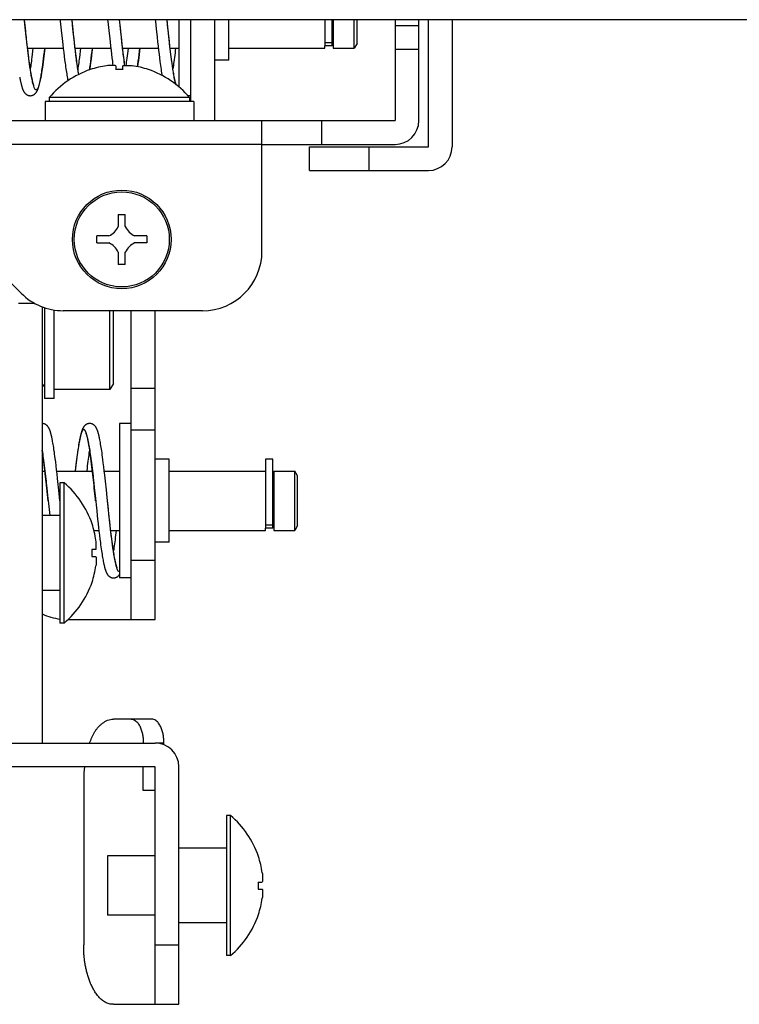
# Model space of a CAD drawing. Extents: x -341 to 500, y -320 to 274.
# Drawn here: x -55 to -40, y -95 to -74 of the extents above; entities that cross this region are included whole.
import ezdxf

# ---------------------------------------------------------------- set-up
doc = ezdxf.new("R2010")
doc.units = 0
doc.linetypes.add('PHANTOM', pattern=[15, 7.5, -1.5, 1.5, -1.5, 1.5, -1.5])
doc.layers.get('0').update_dxf_attribs({"linetype": 'CONTINUOUS'})

msp = doc.modelspace()

# ---------------------------------------------------------------- linework, layer by layer
at = {"color": 7, "linetype": 'CONTINUOUS'}
for p, q in [((-2.484, -73.808), (-73.984, -73.808)), ((-54.951, -74.089), (-54.965, -73.965)), ((-53.969, -73.919), (-53.981, -73.808)), ((-53.954, -74.066), (-53.969, -73.919)), ((-52.969, -73.92), (-52.981, -73.808)), ((-52.953, -74.069), (-52.969, -73.92)), ((-51.965, -73.964), (-51.981, -73.808)), ((-51.953, -74.076), (-51.965, -73.964)), ((-51.734, -73.808), (-51.734, -75.219)), ((-51.484, -75.533), (-51.484, -73.808)), ((-50.984, -73.808), (-50.984, -75.933)), ((-50.684, -74.658), (-50.684, -73.808)), ((-48.659, -73.808), (-48.659, -74.359)), ((-48.509, -74.359), (-48.509, -73.808)), ((-48.484, -73.808), (-48.484, -74.408)), ((-48.042, -74.408), (-48.042, -73.808)), ((-47.984, -74.308), (-47.984, -73.808)), ((-47.184, -73.808), (-47.184, -75.933)), ((-47.184, -73.933), (-46.684, -73.933)), ((-46.684, -75.933), (-46.684, -73.808)), ((-46.484, -76.483), (-46.484, -73.808)), ((-45.984, -73.808), (-45.984, -76.483)), ((-54.942, -74.177), (-54.951, -74.089)), ((-54.207, -74.031), (-54.189, -74.203)), ((-53.942, -74.169), (-53.954, -74.066)), ((-53.207, -74.036), (-53.188, -74.209)), ((-52.942, -74.172), (-52.953, -74.069)), ((-52.935, -74.238), (-52.942, -74.172)), ((-52.211, -73.999), (-52.192, -74.177)), ((-52.192, -74.177), (-52.181, -74.275)), ((-51.941, -74.18), (-51.953, -74.076)), ((-48.509, -74.158), (-48.484, -74.158)), ((-54.923, -74.341), (-54.929, -74.288)), ((-54.914, -74.416), (-54.923, -74.341)), ((-54.189, -74.203), (-54.175, -74.329)), ((-54.175, -74.329), (-54.165, -74.417)), ((-53.921, -74.357), (-53.928, -74.297)), ((-53.915, -74.415), (-53.921, -74.357)), ((-53.188, -74.209), (-53.181, -74.274)), ((-53.181, -74.274), (-53.171, -74.366)), ((-53.171, -74.366), (-53.16, -74.453)), ((-52.924, -74.331), (-52.935, -74.238)), ((-52.917, -74.39), (-52.924, -74.331)), ((-52.911, -74.447), (-52.917, -74.39)), ((-52.181, -74.275), (-52.17, -74.368)), ((-52.17, -74.368), (-52.16, -74.455)), ((-51.92, -74.371), (-51.927, -74.31)), ((-51.913, -74.429), (-51.92, -74.371)), ((-48.509, -74.359), (-48.659, -74.359)), ((-48.659, -74.408), (-48.659, -74.359)), ((-47.984, -74.308), (-48.042, -74.408)), ((-54.915, -74.408), (-54.166, -74.408)), ((-54.906, -74.488), (-54.914, -74.416)), ((-54.898, -74.555), (-54.906, -74.488)), ((-54.892, -74.597), (-54.898, -74.555)), ((-54.887, -74.638), (-54.892, -74.597)), ((-54.826, -74.6), (-54.831, -74.64)), ((-54.818, -74.537), (-54.826, -74.6)), ((-54.81, -74.471), (-54.818, -74.537)), ((-54.803, -74.408), (-54.81, -74.471)), ((-54.579, -74.63), (-54.571, -74.562)), ((-54.571, -74.562), (-54.562, -74.49)), ((-54.562, -74.49), (-54.552, -74.408)), ((-54.165, -74.417), (-54.155, -74.5)), ((-54.155, -74.5), (-54.145, -74.578)), ((-54.145, -74.578), (-54.136, -74.652)), ((-53.915, -74.408), (-53.166, -74.408)), ((-53.908, -74.47), (-53.915, -74.415)), ((-53.902, -74.523), (-53.908, -74.47)), ((-53.895, -74.574), (-53.902, -74.523)), ((-53.889, -74.622), (-53.895, -74.574)), ((-53.826, -74.602), (-53.831, -74.642)), ((-53.818, -74.539), (-53.826, -74.602)), ((-53.81, -74.473), (-53.818, -74.539)), ((-53.802, -74.408), (-53.81, -74.473)), ((-53.578, -74.622), (-53.569, -74.55)), ((-53.569, -74.55), (-53.56, -74.474)), ((-53.56, -74.474), (-53.552, -74.408)), ((-53.16, -74.453), (-53.151, -74.535)), ((-53.151, -74.535), (-53.141, -74.612)), ((-52.915, -74.408), (-52.166, -74.408)), ((-52.904, -74.501), (-52.911, -74.447)), ((-52.898, -74.553), (-52.904, -74.501)), ((-52.892, -74.603), (-52.898, -74.553)), ((-52.885, -74.65), (-52.892, -74.603)), ((-52.822, -74.57), (-52.828, -74.617)), ((-52.816, -74.522), (-52.822, -74.57)), ((-52.81, -74.471), (-52.816, -74.522)), ((-52.803, -74.408), (-52.81, -74.471)), ((-52.577, -74.615), (-52.568, -74.544)), ((-52.568, -74.544), (-52.559, -74.468)), ((-52.559, -74.468), (-52.552, -74.408)), ((-52.16, -74.455), (-52.15, -74.537)), ((-52.15, -74.537), (-52.141, -74.614)), ((-51.916, -74.408), (-51.734, -74.408)), ((-51.906, -74.485), (-51.913, -74.429)), ((-51.9, -74.539), (-51.906, -74.485)), ((-51.893, -74.59), (-51.9, -74.539)), ((-51.887, -74.638), (-51.893, -74.59)), ((-51.826, -74.604), (-51.832, -74.649)), ((-51.82, -74.557), (-51.826, -74.604)), ((-51.814, -74.508), (-51.82, -74.557)), ((-51.808, -74.456), (-51.814, -74.508)), ((-51.802, -74.408), (-51.808, -74.456)), ((-50.684, -74.408), (-48.659, -74.408)), ((-48.484, -74.408), (-48.042, -74.408)), ((-54.882, -74.677), (-54.887, -74.638)), ((-54.877, -74.715), (-54.882, -74.677)), ((-54.872, -74.751), (-54.877, -74.715)), ((-54.867, -74.785), (-54.872, -74.751)), ((-54.862, -74.818), (-54.867, -74.785)), ((-54.855, -74.816), (-54.859, -74.839)), ((-54.851, -74.784), (-54.855, -74.816)), ((-54.846, -74.75), (-54.851, -74.784)), ((-54.841, -74.715), (-54.846, -74.75)), ((-54.836, -74.678), (-54.841, -74.715)), ((-54.831, -74.64), (-54.836, -74.678)), ((-54.609, -74.845), (-54.603, -74.81)), ((-54.603, -74.81), (-54.595, -74.754)), ((-54.595, -74.754), (-54.587, -74.694)), ((-54.587, -74.694), (-54.579, -74.63)), ((-54.136, -74.652), (-54.127, -74.72)), ((-54.127, -74.72), (-54.121, -74.763)), ((-54.121, -74.763), (-54.115, -74.803)), ((-54.115, -74.803), (-54.11, -74.842)), ((-53.883, -74.668), (-53.889, -74.622)), ((-53.877, -74.712), (-53.883, -74.668)), ((-53.871, -74.753), (-53.877, -74.712)), ((-53.866, -74.793), (-53.871, -74.753)), ((-53.86, -74.83), (-53.866, -74.793)), ((-53.856, -74.818), (-53.859, -74.839)), ((-53.851, -74.786), (-53.856, -74.818)), ((-53.846, -74.752), (-53.851, -74.786)), ((-53.841, -74.717), (-53.846, -74.752)), ((-53.836, -74.68), (-53.841, -74.717)), ((-53.831, -74.642), (-53.836, -74.68)), ((-53.603, -74.81), (-53.595, -74.752)), ((-53.595, -74.752), (-53.587, -74.689)), ((-53.587, -74.689), (-53.578, -74.622)), ((-53.141, -74.612), (-53.132, -74.683)), ((-53.132, -74.683), (-53.126, -74.728)), ((-53.126, -74.728), (-53.12, -74.771)), ((-53.058, -74.778), (-53.058, -74.86)), ((-52.91, -74.86), (-52.91, -74.778)), ((-52.879, -74.695), (-52.885, -74.65)), ((-52.874, -74.738), (-52.879, -74.695)), ((-52.869, -74.772), (-52.874, -74.738)), ((-52.845, -74.744), (-52.849, -74.771)), ((-52.84, -74.703), (-52.845, -74.744)), ((-52.834, -74.661), (-52.84, -74.703)), ((-52.828, -74.617), (-52.834, -74.661)), ((-52.602, -74.798), (-52.594, -74.745)), ((-52.594, -74.745), (-52.586, -74.682)), ((-52.586, -74.682), (-52.577, -74.615)), ((-52.141, -74.614), (-52.132, -74.686)), ((-52.132, -74.686), (-52.126, -74.731)), ((-52.126, -74.731), (-52.12, -74.774)), ((-52.12, -74.774), (-52.114, -74.815)), ((-52.114, -74.815), (-52.108, -74.854)), ((-51.881, -74.684), (-51.887, -74.638)), ((-51.875, -74.728), (-51.881, -74.684)), ((-51.869, -74.77), (-51.875, -74.728)), ((-51.863, -74.81), (-51.869, -74.77)), ((-51.858, -74.847), (-51.863, -74.81)), ((-51.854, -74.808), (-51.859, -74.839)), ((-51.849, -74.771), (-51.854, -74.808)), ((-51.844, -74.732), (-51.849, -74.771)), ((-51.838, -74.692), (-51.844, -74.732)), ((-51.832, -74.649), (-51.838, -74.692)), ((-50.684, -74.658), (-50.984, -74.658)), ((-55.082, -75.016), (-55.077, -75.043)), ((-54.857, -74.849), (-54.862, -74.818)), ((-54.853, -74.879), (-54.857, -74.849)), ((-54.848, -74.907), (-54.853, -74.879)), ((-54.844, -74.934), (-54.848, -74.907)), ((-54.839, -74.96), (-54.844, -74.934)), ((-54.835, -74.984), (-54.839, -74.96)), ((-54.831, -75.007), (-54.835, -74.984)), ((-54.826, -75.028), (-54.831, -75.007)), ((-54.638, -75.026), (-54.633, -74.999)), ((-54.633, -74.999), (-54.628, -74.971)), ((-54.628, -74.971), (-54.623, -74.942)), ((-54.623, -74.942), (-54.619, -74.911)), ((-54.619, -74.911), (-54.614, -74.879)), ((-54.614, -74.879), (-54.609, -74.845)), ((-54.11, -74.842), (-54.104, -74.879)), ((-54.104, -74.879), (-54.099, -74.914)), ((-54.099, -74.914), (-54.093, -74.948)), ((-54.093, -74.948), (-54.088, -74.979)), ((-54.088, -74.979), (-54.083, -75.009)), ((-54.083, -75.009), (-54.078, -75.038)), ((-53.855, -74.866), (-53.86, -74.83)), ((-53.849, -74.899), (-53.855, -74.866)), ((-53.844, -74.931), (-53.849, -74.899)), ((-53.839, -74.959), (-53.844, -74.931)), ((-53.596, -74.86), (-53.596, -74.858)), ((-52.371, -74.858), (-52.371, -74.86)), ((-52.108, -74.854), (-52.103, -74.891)), ((-52.103, -74.891), (-52.097, -74.926)), ((-52.097, -74.926), (-52.092, -74.959)), ((-52.092, -74.959), (-52.088, -74.979)), ((-51.852, -74.882), (-51.858, -74.847)), ((-51.847, -74.915), (-51.852, -74.882)), ((-51.842, -74.947), (-51.847, -74.915)), ((-51.836, -74.976), (-51.842, -74.947)), ((-51.831, -75.003), (-51.836, -74.976)), ((-55.077, -75.043), (-55.072, -75.07)), ((-54.822, -75.048), (-54.826, -75.028)), ((-54.643, -75.051), (-54.638, -75.026)), ((-54.078, -75.038), (-54.073, -75.064)), ((-51.484, -75.408), (-51.542, -75.408)), ((-54.546, -75.533), (-54.546, -75.933)), ((-51.421, -75.533), (-54.546, -75.533)), ((-54.459, -75.446), (-54.459, -75.533)), ((-51.509, -75.446), (-54.459, -75.446)), ((-51.509, -75.446), (-51.509, -75.533)), ((-51.421, -75.533), (-51.421, -75.933)), ((-70.309, -75.933), (-47.184, -75.933)), ((-49.984, -78.683), (-49.984, -75.933)), ((-49.984, -76.433), (-47.184, -76.433)), ((-48.984, -76.983), (-48.984, -76.483)), ((-48.984, -76.483), (-46.484, -76.483)), ((-48.984, -76.983), (-46.484, -76.983)), ((-53.008, -77.908), (-53.008, -78.164)), ((-53.008, -77.908), (-52.86, -77.908)), ((-52.86, -78.164), (-52.86, -77.908)), ((-53.459, -78.507), (-53.459, -78.359)), ((-53.203, -78.359), (-53.459, -78.359)), ((-53.459, -78.507), (-53.203, -78.507)), ((-52.409, -78.359), (-52.665, -78.359)), ((-52.409, -78.507), (-52.665, -78.507)), ((-52.409, -78.359), (-52.409, -78.507)), ((-53.008, -78.702), (-53.008, -78.958)), ((-52.86, -78.958), (-52.86, -78.702)), ((-55.05, -79.567), (-55.818, -78.799)), ((-52.86, -78.958), (-53.008, -78.958)), ((-54.609, -79.852), (-54.609, -89.033)), ((-54.559, -79.87), (-54.559, -81.783)), ((-54.359, -81.783), (-54.359, -79.918)), ((-51.234, -79.933), (-54.166, -79.933)), ((-53.184, -81.595), (-53.184, -79.933)), ((-53.109, -81.466), (-53.109, -79.933)), ((-52.734, -86.433), (-52.734, -79.933)), ((-52.234, -86.433), (-52.234, -79.933)), ((-54.559, -81.483), (-54.609, -81.533)), ((-53.184, -81.595), (-54.359, -81.595)), ((-53.109, -81.466), (-53.184, -81.595)), ((-54.359, -81.783), (-54.559, -81.783)), ((-52.984, -82.308), (-52.984, -85.558)), ((-52.734, -82.308), (-52.984, -82.308)), ((-54.389, -82.687), (-54.394, -82.659)), ((-54.383, -82.716), (-54.389, -82.687)), ((-53.389, -82.682), (-53.395, -82.654)), ((-53.384, -82.711), (-53.389, -82.682)), ((-54.609, -82.877), (-54.604, -82.912)), ((-54.378, -82.747), (-54.383, -82.716)), ((-54.372, -82.78), (-54.378, -82.747)), ((-54.367, -82.815), (-54.372, -82.78)), ((-54.361, -82.852), (-54.367, -82.815)), ((-53.86, -82.874), (-53.866, -82.918)), ((-53.854, -82.833), (-53.86, -82.874)), ((-53.848, -82.794), (-53.854, -82.833)), ((-53.842, -82.757), (-53.848, -82.794)), ((-53.836, -82.723), (-53.842, -82.757)), ((-53.636, -82.716), (-53.631, -82.744)), ((-53.631, -82.744), (-53.626, -82.774)), ((-53.626, -82.774), (-53.62, -82.806)), ((-53.62, -82.806), (-53.615, -82.84)), ((-53.617, -82.935), (-53.612, -82.898)), ((-53.615, -82.84), (-53.609, -82.876)), ((-53.612, -82.898), (-53.609, -82.877)), ((-53.609, -82.876), (-53.603, -82.914)), ((-53.379, -82.743), (-53.384, -82.711)), ((-53.373, -82.776), (-53.379, -82.743)), ((-53.368, -82.81), (-53.373, -82.776)), ((-53.362, -82.847), (-53.368, -82.81)), ((-53.356, -82.886), (-53.362, -82.847)), ((-53.35, -82.926), (-53.356, -82.886)), ((-54.604, -82.912), (-54.598, -82.953)), ((-54.598, -82.953), (-54.592, -82.995)), ((-54.592, -82.995), (-54.586, -83.04)), ((-54.586, -83.04), (-54.58, -83.088)), ((-54.58, -83.088), (-54.573, -83.138)), ((-54.347, -82.953), (-54.353, -82.911)), ((-54.341, -82.997), (-54.347, -82.953)), ((-54.335, -83.043), (-54.341, -82.997)), ((-54.325, -83.117), (-54.335, -83.043)), ((-53.886, -83.064), (-53.893, -83.118)), ((-53.879, -83.013), (-53.886, -83.064)), ((-53.873, -82.964), (-53.879, -83.013)), ((-53.866, -82.918), (-53.873, -82.964)), ((-53.646, -83.147), (-53.64, -83.1)), ((-53.64, -83.1), (-53.634, -83.056)), ((-53.634, -83.056), (-53.628, -83.013)), ((-53.628, -83.013), (-53.623, -82.973)), ((-53.623, -82.973), (-53.617, -82.935)), ((-53.603, -82.914), (-53.598, -82.954)), ((-53.598, -82.954), (-53.592, -82.997)), ((-53.592, -82.997), (-53.586, -83.042)), ((-53.586, -83.042), (-53.579, -83.089)), ((-53.579, -83.089), (-53.573, -83.139)), ((-53.344, -82.969), (-53.35, -82.926)), ((-53.338, -83.014), (-53.344, -82.969)), ((-53.332, -83.062), (-53.338, -83.014)), ((-53.323, -83.137), (-53.332, -83.062)), ((-51.934, -83.058), (-52.234, -83.058)), ((-51.934, -84.808), (-51.934, -83.058)), ((-49.909, -83.058), (-49.909, -84.509)), ((-49.759, -83.058), (-49.909, -83.058)), ((-49.759, -84.509), (-49.759, -83.058)), ((-54.609, -83.308), (-54.553, -83.308)), ((-54.573, -83.138), (-54.567, -83.19)), ((-54.567, -83.19), (-54.56, -83.245)), ((-54.56, -83.245), (-54.553, -83.302)), ((-54.553, -83.302), (-54.546, -83.362)), ((-54.316, -83.196), (-54.325, -83.117)), ((-54.306, -83.28), (-54.316, -83.196)), ((-54.295, -83.369), (-54.306, -83.28)), ((-54.302, -83.308), (-53.552, -83.308)), ((-53.907, -83.234), (-53.916, -83.308)), ((-53.9, -83.174), (-53.907, -83.234)), ((-53.893, -83.118), (-53.9, -83.174)), ((-53.665, -83.308), (-53.658, -83.247)), ((-53.658, -83.247), (-53.652, -83.196)), ((-53.652, -83.196), (-53.646, -83.147)), ((-53.573, -83.139), (-53.566, -83.191)), ((-53.566, -83.191), (-53.56, -83.246)), ((-53.56, -83.246), (-53.553, -83.303)), ((-53.553, -83.303), (-53.546, -83.363)), ((-53.313, -83.217), (-53.323, -83.137)), ((-53.303, -83.303), (-53.313, -83.217)), ((-53.292, -83.394), (-53.303, -83.303)), ((-53.302, -83.308), (-52.984, -83.308)), ((-51.934, -83.308), (-49.909, -83.308)), ((-49.734, -83.308), (-49.734, -84.558)), ((-49.734, -83.308), (-49.292, -83.308)), ((-49.292, -84.558), (-49.292, -83.308)), ((-49.234, -83.408), (-49.292, -83.308)), ((-54.546, -83.362), (-54.539, -83.425)), ((-54.285, -83.464), (-54.295, -83.369)), ((-54.277, -83.53), (-54.285, -83.464)), ((-53.546, -83.363), (-53.539, -83.426)), ((-53.278, -83.525), (-53.292, -83.394)), ((-49.234, -84.458), (-49.234, -83.408)), ((-54.524, -83.558), (-54.512, -83.666)), ((-54.512, -83.666), (-54.496, -83.822)), ((-54.258, -83.709), (-54.277, -83.53)), ((-54.234, -83.933), (-54.258, -83.709)), ((-54.234, -83.558), (-54.234, -86.508)), ((-54.147, -83.558), (-54.234, -83.558)), ((-54.147, -86.508), (-54.147, -83.558)), ((-53.524, -83.558), (-53.513, -83.665)), ((-53.513, -83.665), (-53.496, -83.82)), ((-53.258, -83.704), (-53.278, -83.525)), ((-53.242, -83.862), (-53.258, -83.704)), ((-49.759, -83.558), (-49.734, -83.558)), ((-54.496, -83.822), (-54.477, -83.994)), ((-53.496, -83.82), (-53.461, -84.149)), ((-53.215, -84.114), (-53.242, -83.862)), ((-54.477, -83.994), (-54.451, -84.245)), ((-53.203, -84.226), (-53.215, -84.114)), ((-54.234, -84.245), (-54.609, -84.245)), ((-53.461, -84.149), (-53.442, -84.327)), ((-53.191, -84.33), (-53.203, -84.226)), ((-49.759, -84.308), (-49.734, -84.308)), ((-53.561, -84.42), (-53.559, -84.42)), ((-53.52, -84.558), (-53.416, -84.558)), ((-53.424, -84.487), (-53.414, -84.576)), ((-53.17, -84.521), (-53.177, -84.46)), ((-53.163, -84.579), (-53.17, -84.521)), ((-53.166, -84.558), (-52.984, -84.558)), ((-53.052, -84.558), (-53.058, -84.606)), ((-51.934, -84.558), (-49.909, -84.558)), ((-49.759, -84.509), (-49.909, -84.509)), ((-49.909, -84.558), (-49.909, -84.509)), ((-49.734, -84.558), (-49.292, -84.558)), ((-49.234, -84.458), (-49.292, -84.558)), ((-53.414, -84.576), (-53.404, -84.66)), ((-53.404, -84.66), (-53.394, -84.739)), ((-53.394, -84.739), (-53.385, -84.812)), ((-53.156, -84.635), (-53.163, -84.579)), ((-53.15, -84.689), (-53.156, -84.635)), ((-53.143, -84.74), (-53.15, -84.689)), ((-53.137, -84.788), (-53.143, -84.74)), ((-53.076, -84.754), (-53.082, -84.799)), ((-53.07, -84.707), (-53.076, -84.754)), ((-53.064, -84.658), (-53.07, -84.707)), ((-53.058, -84.606), (-53.064, -84.658)), ((-53.479, -84.959), (-53.561, -84.959)), ((-53.385, -84.812), (-53.379, -84.859)), ((-53.379, -84.859), (-53.373, -84.903)), ((-53.373, -84.903), (-53.367, -84.945)), ((-53.367, -84.945), (-53.361, -84.985)), ((-53.131, -84.834), (-53.137, -84.788)), ((-53.125, -84.878), (-53.131, -84.834)), ((-53.119, -84.92), (-53.125, -84.878)), ((-53.113, -84.96), (-53.119, -84.92)), ((-53.108, -84.997), (-53.113, -84.96)), ((-53.104, -84.958), (-53.109, -84.989)), ((-53.099, -84.921), (-53.104, -84.958)), ((-53.094, -84.882), (-53.099, -84.921)), ((-53.088, -84.842), (-53.094, -84.882)), ((-53.082, -84.799), (-53.088, -84.842)), ((-51.934, -84.808), (-52.234, -84.808)), ((-53.561, -85.107), (-53.479, -85.107)), ((-53.361, -84.985), (-53.355, -85.023)), ((-53.355, -85.023), (-53.35, -85.059)), ((-53.35, -85.059), (-53.344, -85.093)), ((-53.344, -85.093), (-53.339, -85.125)), ((-53.339, -85.125), (-53.334, -85.156)), ((-53.334, -85.156), (-53.328, -85.185)), ((-53.102, -85.032), (-53.108, -84.997)), ((-53.097, -85.065), (-53.102, -85.032)), ((-53.092, -85.097), (-53.097, -85.065)), ((-53.086, -85.126), (-53.092, -85.097)), ((-53.081, -85.153), (-53.086, -85.126)), ((-53.328, -85.185), (-53.323, -85.212)), ((-52.734, -85.558), (-52.984, -85.558)), ((-53.559, -85.645), (-53.561, -85.645)), ((-54.234, -85.82), (-54.609, -85.82)), ((-54.147, -86.508), (-54.234, -86.508)), ((-54.063, -86.433), (-52.234, -86.433)), ((-52.301, -88.533), (-53.109, -88.533)), ((-68.734, -89.033), (-52.234, -89.033)), ((-52.051, -89.068), (-52.051, -89.033)), ((-52.234, -89.533), (-57.484, -89.533)), ((-52.484, -90.033), (-52.484, -89.533)), ((-52.234, -94.533), (-52.234, -89.533)), ((-51.734, -94.533), (-51.734, -89.533)), ((-53.734, -89.783), (-53.734, -93.283)), ((-52.234, -90.033), (-52.484, -90.033)), ((-50.734, -90.558), (-50.734, -93.508)), ((-50.647, -90.558), (-50.734, -90.558)), ((-50.647, -93.508), (-50.647, -90.558)), ((-50.734, -91.245), (-51.734, -91.245)), ((-53.234, -91.408), (-53.234, -92.658)), ((-52.234, -91.408), (-53.234, -91.408)), ((-50.061, -91.42), (-50.059, -91.42)), ((-50.061, -91.959), (-49.979, -91.959)), ((-50.061, -92.107), (-49.979, -92.107)), ((-52.234, -92.658), (-53.234, -92.658)), ((-50.734, -92.82), (-51.734, -92.82)), ((-50.059, -92.645), (-50.061, -92.645)), ((-50.647, -93.508), (-50.734, -93.508)), ((-53.109, -94.533), (-51.734, -94.533))]:
    msp.add_line(p, q, dxfattribs=at)
at = {"color": 7, "linetype": 'PHANTOM'}
for p, q in [((-48.509, -74.297), (-48.659, -74.297)), ((-46.684, -74.433), (-47.184, -74.433)), ((-48.734, -75.933), (-48.734, -76.433)), ((-49.984, -76.433), (-66.434, -76.433)), ((-47.734, -76.483), (-47.734, -76.983)), ((-54.76, -79.783), (-55.109, -79.783)), ((-52.734, -81.567), (-52.234, -81.567)), ((-52.234, -82.451), (-52.734, -82.451)), ((-53.487, -83.905), (-53.487, -83.901)), ((-53.484, -83.933), (-53.487, -83.905)), ((-49.759, -84.447), (-49.909, -84.447)), ((-52.734, -85.183), (-52.234, -85.183)), ((-52.051, -89.033), (-52.234, -89.033)), ((-52.234, -93.283), (-51.734, -93.283))]:
    msp.add_line(p, q, dxfattribs=at)
at = {"color": 7, "linetype": 'CONTINUOUS'}
for points in [[(-54.965, -73.965), (-54.979, -73.833), (-54.981, -73.808)], [(-54.231, -73.808), (-54.228, -73.841), (-54.207, -74.031)], [(-53.231, -73.808), (-53.227, -73.844), (-53.207, -74.036)], [(-52.231, -73.808), (-52.228, -73.843), (-52.211, -73.999)], [(-54.929, -74.288), (-54.938, -74.206), (-54.942, -74.177)], [(-53.928, -74.297), (-53.939, -74.202), (-53.942, -74.169)], [(-51.927, -74.31), (-51.938, -74.214), (-51.941, -74.18)], [(-53.552, -74.408), (-53.561, -74.484), (-53.57, -74.56), (-53.58, -74.636), (-53.59, -74.712), (-53.6, -74.788), (-53.612, -74.863)], [(-52.552, -74.408), (-52.56, -74.473), (-52.568, -74.538), (-52.576, -74.603), (-52.584, -74.668), (-52.593, -74.733), (-52.602, -74.798)], [(-53.611, -74.863), (-53.609, -74.847), (-53.603, -74.81)], [(-51.79, -75.173), (-51.791, -75.171), (-51.792, -75.166), (-51.794, -75.161), (-51.796, -75.155), (-51.798, -75.149), (-51.8, -75.142), (-51.802, -75.135), (-51.804, -75.128), (-51.806, -75.12), (-51.808, -75.112), (-51.81, -75.103), (-51.812, -75.094), (-51.815, -75.084), (-51.817, -75.074), (-51.819, -75.063), (-51.822, -75.052), (-51.824, -75.041), (-51.826, -75.029), (-51.829, -75.016), (-51.831, -75.003)], [(-55.072, -75.07), (-55.069, -75.082), (-55.067, -75.094), (-55.064, -75.106), (-55.062, -75.118), (-55.059, -75.129), (-55.057, -75.14), (-55.054, -75.15), (-55.052, -75.161), (-55.05, -75.171), (-55.047, -75.18), (-55.045, -75.19), (-55.042, -75.199), (-55.04, -75.208), (-55.037, -75.216), (-55.035, -75.224), (-55.032, -75.232), (-55.03, -75.24), (-55.027, -75.248), (-55.025, -75.255), (-55.022, -75.262), (-55.02, -75.269), (-55.017, -75.276), (-55.014, -75.283), (-55.011, -75.289), (-55.008, -75.296), (-55.005, -75.302), (-55.002, -75.308), (-54.999, -75.314), (-54.996, -75.321), (-54.992, -75.327), (-54.988, -75.332), (-54.984, -75.338), (-54.98, -75.344), (-54.976, -75.35), (-54.971, -75.356), (-54.965, -75.361), (-54.96, -75.367), (-54.954, -75.372), (-54.948, -75.377), (-54.941, -75.382), (-54.934, -75.387), (-54.926, -75.391), (-54.919, -75.395), (-54.911, -75.398), (-54.902, -75.401), (-54.894, -75.404), (-54.885, -75.405), (-54.877, -75.407), (-54.869, -75.408), (-54.86, -75.408), (-54.852, -75.408), (-54.844, -75.407), (-54.835, -75.406), (-54.827, -75.404), (-54.818, -75.402), (-54.81, -75.399), (-54.802, -75.396), (-54.794, -75.392), (-54.787, -75.388), (-54.779, -75.384), (-54.773, -75.379), (-54.766, -75.374), (-54.76, -75.369), (-54.755, -75.364), (-54.75, -75.358), (-54.745, -75.353), (-54.741, -75.348), (-54.736, -75.342), (-54.733, -75.337), (-54.729, -75.331), (-54.725, -75.326), (-54.722, -75.32), (-54.719, -75.315), (-54.716, -75.309), (-54.713, -75.303), (-54.71, -75.298), (-54.708, -75.292), (-54.705, -75.286), (-54.703, -75.28), (-54.7, -75.274), (-54.698, -75.267), (-54.695, -75.261), (-54.693, -75.254), (-54.69, -75.247), (-54.688, -75.24), (-54.686, -75.233), (-54.684, -75.226), (-54.681, -75.218), (-54.679, -75.21), (-54.677, -75.202), (-54.674, -75.194), (-54.672, -75.186), (-54.67, -75.177), (-54.668, -75.168), (-54.665, -75.158), (-54.663, -75.149), (-54.661, -75.139), (-54.659, -75.129), (-54.656, -75.119), (-54.654, -75.108), (-54.652, -75.097), (-54.649, -75.086), (-54.647, -75.075), (-54.643, -75.051)], [(-54.781, -75.194), (-54.781, -75.194), (-54.782, -75.193), (-54.783, -75.191), (-54.783, -75.189), (-54.784, -75.187), (-54.786, -75.185), (-54.787, -75.182), (-54.788, -75.179), (-54.789, -75.175), (-54.791, -75.171), (-54.792, -75.167), (-54.794, -75.163), (-54.795, -75.158), (-54.797, -75.153), (-54.798, -75.147), (-54.8, -75.141), (-54.802, -75.135), (-54.803, -75.129), (-54.805, -75.122), (-54.807, -75.115), (-54.809, -75.108), (-54.811, -75.1), (-54.813, -75.092), (-54.815, -75.084), (-54.816, -75.076), (-54.818, -75.067), (-54.82, -75.057), (-54.822, -75.048)], [(-54.073, -75.064), (-54.07, -75.077), (-54.068, -75.09), (-54.067, -75.092)], [(-54.394, -82.659), (-54.396, -82.645), (-54.399, -82.632), (-54.402, -82.62), (-54.404, -82.608), (-54.407, -82.596), (-54.409, -82.584), (-54.412, -82.573), (-54.414, -82.562), (-54.417, -82.552), (-54.419, -82.541), (-54.422, -82.532), (-54.424, -82.522), (-54.427, -82.513), (-54.43, -82.504), (-54.432, -82.495), (-54.435, -82.486), (-54.437, -82.478), (-54.44, -82.47), (-54.443, -82.462), (-54.445, -82.455), (-54.448, -82.447), (-54.451, -82.44), (-54.454, -82.433), (-54.457, -82.426), (-54.46, -82.42), (-54.463, -82.413), (-54.466, -82.407), (-54.469, -82.4), (-54.473, -82.394), (-54.477, -82.388), (-54.481, -82.382), (-54.485, -82.376), (-54.49, -82.369), (-54.494, -82.364), (-54.5, -82.358), (-54.505, -82.352), (-54.511, -82.347), (-54.517, -82.341), (-54.524, -82.336), (-54.53, -82.332), (-54.538, -82.327), (-54.545, -82.323), (-54.553, -82.32), (-54.561, -82.317), (-54.569, -82.314), (-54.577, -82.312), (-54.586, -82.31), (-54.594, -82.309), (-54.602, -82.308), (-54.609, -82.308)], [(-53.395, -82.654), (-53.397, -82.641), (-53.4, -82.628), (-53.402, -82.616), (-53.405, -82.603), (-53.408, -82.592), (-53.41, -82.58), (-53.413, -82.569), (-53.415, -82.558), (-53.418, -82.548), (-53.42, -82.538), (-53.423, -82.528), (-53.425, -82.518), (-53.428, -82.509), (-53.431, -82.5), (-53.433, -82.491), (-53.436, -82.483), (-53.438, -82.475), (-53.441, -82.467), (-53.444, -82.459), (-53.446, -82.452), (-53.449, -82.444), (-53.452, -82.437), (-53.455, -82.43), (-53.458, -82.424), (-53.461, -82.417), (-53.464, -82.41), (-53.467, -82.404), (-53.471, -82.398), (-53.475, -82.391), (-53.478, -82.385), (-53.483, -82.379), (-53.487, -82.373), (-53.492, -82.367), (-53.497, -82.361), (-53.502, -82.355), (-53.508, -82.35), (-53.514, -82.344), (-53.52, -82.339), (-53.527, -82.334), (-53.534, -82.329), (-53.541, -82.325), (-53.549, -82.321), (-53.557, -82.318), (-53.565, -82.315), (-53.573, -82.313), (-53.582, -82.311), (-53.591, -82.309), (-53.599, -82.308), (-53.608, -82.308), (-53.616, -82.308), (-53.625, -82.309), (-53.634, -82.31), (-53.642, -82.312), (-53.651, -82.314), (-53.659, -82.317), (-53.667, -82.32), (-53.675, -82.324), (-53.682, -82.328), (-53.689, -82.333), (-53.696, -82.338), (-53.703, -82.343), (-53.709, -82.348), (-53.714, -82.354), (-53.72, -82.359), (-53.725, -82.365), (-53.73, -82.371), (-53.734, -82.377), (-53.738, -82.383), (-53.742, -82.389), (-53.746, -82.396), (-53.749, -82.402), (-53.753, -82.409), (-53.756, -82.415), (-53.759, -82.422), (-53.762, -82.429), (-53.765, -82.436), (-53.768, -82.444), (-53.771, -82.451), (-53.774, -82.459), (-53.777, -82.467), (-53.78, -82.476), (-53.783, -82.484), (-53.785, -82.493), (-53.788, -82.503), (-53.791, -82.513), (-53.794, -82.523), (-53.796, -82.533), (-53.799, -82.544), (-53.802, -82.555), (-53.805, -82.567), (-53.807, -82.579), (-53.81, -82.591), (-53.813, -82.604), (-53.816, -82.617), (-53.819, -82.631), (-53.821, -82.645), (-53.824, -82.66), (-53.827, -82.675), (-53.83, -82.69), (-53.836, -82.723)], [(-53.687, -82.521), (-53.687, -82.522), (-53.686, -82.522), (-53.686, -82.524), (-53.685, -82.526), (-53.684, -82.528), (-53.683, -82.53), (-53.681, -82.534), (-53.68, -82.537), (-53.679, -82.541), (-53.677, -82.545), (-53.675, -82.55), (-53.674, -82.556), (-53.672, -82.561), (-53.67, -82.568), (-53.668, -82.574), (-53.666, -82.581), (-53.664, -82.589), (-53.662, -82.597), (-53.66, -82.606), (-53.657, -82.614), (-53.655, -82.624), (-53.653, -82.634), (-53.651, -82.644), (-53.648, -82.655), (-53.646, -82.666), (-53.643, -82.678), (-53.641, -82.69), (-53.638, -82.703), (-53.636, -82.716)], [(-54.353, -82.911), (-54.356, -82.891), (-54.361, -82.852)], [(-54.539, -83.425), (-54.528, -83.523), (-54.524, -83.558)], [(-53.539, -83.426), (-53.528, -83.524), (-53.524, -83.558)], [(-53.442, -84.327), (-53.438, -84.36), (-53.424, -84.487)], [(-53.177, -84.46), (-53.188, -84.364), (-53.191, -84.33)], [(-53.032, -85.343), (-53.032, -85.344), (-53.031, -85.344), (-53.032, -85.343), (-53.032, -85.342), (-53.033, -85.34), (-53.034, -85.338), (-53.035, -85.335), (-53.036, -85.332), (-53.038, -85.329), (-53.039, -85.325), (-53.041, -85.321), (-53.042, -85.316), (-53.044, -85.311), (-53.046, -85.305), (-53.048, -85.299), (-53.05, -85.292), (-53.052, -85.285), (-53.054, -85.278), (-53.056, -85.27), (-53.058, -85.262), (-53.06, -85.253), (-53.062, -85.244), (-53.065, -85.234), (-53.067, -85.224), (-53.069, -85.213), (-53.072, -85.202), (-53.074, -85.191), (-53.076, -85.179), (-53.079, -85.166), (-53.081, -85.153)], [(-53.323, -85.212), (-53.321, -85.225), (-53.318, -85.238), (-53.316, -85.25), (-53.313, -85.262), (-53.31, -85.274), (-53.308, -85.285), (-53.305, -85.296), (-53.303, -85.307), (-53.3, -85.317), (-53.298, -85.327), (-53.295, -85.337), (-53.293, -85.346), (-53.29, -85.355), (-53.288, -85.364), (-53.285, -85.373), (-53.283, -85.381), (-53.28, -85.389), (-53.278, -85.397), (-53.275, -85.405), (-53.272, -85.412), (-53.27, -85.419), (-53.267, -85.426), (-53.264, -85.433), (-53.261, -85.44), (-53.258, -85.447), (-53.255, -85.453), (-53.252, -85.459), (-53.248, -85.466), (-53.245, -85.472), (-53.241, -85.478), (-53.237, -85.484), (-53.233, -85.49), (-53.229, -85.496), (-53.224, -85.502), (-53.219, -85.508), (-53.213, -85.513), (-53.208, -85.519), (-53.201, -85.524), (-53.195, -85.529), (-53.188, -85.534), (-53.181, -85.538), (-53.173, -85.542), (-53.166, -85.546), (-53.158, -85.549), (-53.149, -85.552), (-53.141, -85.554), (-53.133, -85.556), (-53.124, -85.557), (-53.116, -85.558), (-53.107, -85.558), (-53.098, -85.558), (-53.09, -85.557), (-53.081, -85.555), (-53.073, -85.553), (-53.064, -85.551), (-53.056, -85.548), (-53.048, -85.544), (-53.041, -85.54), (-53.033, -85.536), (-53.026, -85.532), (-53.02, -85.527), (-53.013, -85.521), (-53.007, -85.516), (-53.002, -85.511), (-52.997, -85.505), (-52.992, -85.499), (-52.988, -85.494), (-52.984, -85.489)]]:
    msp.add_lwpolyline(points, dxfattribs=at)
for points in [[(-54.552, -74.408), (-54.559, -74.467), (-54.566, -74.525), (-54.573, -74.584), (-54.58, -74.642), (-54.588, -74.701), (-54.596, -74.759), (-54.605, -74.817), (-54.614, -74.876), (-54.623, -74.934), (-54.633, -74.992), (-54.644, -75.05, -0.006478), (-54.656, -75.108, -0.01073), (-54.67, -75.165, -0.022026), (-54.688, -75.221, -0.077398), (-54.715, -75.273, -0.60058), (-54.762, -75.262, -0.046634), (-54.785, -75.208, -0.019811), (-54.803, -75.151, -0.012486), (-54.816, -75.094), (-54.828, -75.036), (-54.838, -74.978), (-54.848, -74.92), (-54.857, -74.862), (-54.866, -74.803), (-54.874, -74.745), (-54.882, -74.686), (-54.889, -74.628), (-54.897, -74.569), (-54.904, -74.511), (-54.911, -74.452), (-54.918, -74.394), (-54.924, -74.335), (-54.931, -74.277), (-54.937, -74.218), (-54.944, -74.159), (-54.95, -74.101), (-54.956, -74.042), (-54.963, -73.983), (-54.969, -73.925), (-54.975, -73.866), (-54.981, -73.808)], [(-53.84, -74.959, -0.007835), (-53.864, -74.816, -0.003734), (-53.884, -74.673, -0.002121), (-53.902, -74.529, -0.00221), (-53.92, -74.385, -0.002146), (-53.936, -74.241), (-53.951, -74.096), (-53.966, -73.952), (-53.981, -73.808)], [(-52.869, -74.772, -0.003954), (-52.892, -74.612, -0.003717), (-52.912, -74.451, -0.002006), (-52.93, -74.291, -0.00079), (-52.947, -74.13), (-52.964, -73.969), (-52.981, -73.808)], [(-51.797, -75.168, -0.022912), (-51.823, -75.057, -0.008414), (-51.844, -74.944, -0.004384), (-51.861, -74.831, -0.002401), (-51.877, -74.718, -0.002116), (-51.893, -74.604, -0.001976), (-51.907, -74.491, -0.001576), (-51.92, -74.377), (-51.933, -74.263), (-51.945, -74.149), (-51.957, -74.036), (-51.969, -73.922), (-51.981, -73.808)], [(-53.058, -74.778, 0.038873), (-53.082, -74.773), (-53.106, -74.77), (-53.13, -74.769), (-53.155, -74.769), (-53.179, -74.77), (-53.204, -74.772), (-53.228, -74.775), (-53.253, -74.778)], [(-52.91, -74.778, -0.038804), (-52.886, -74.773), (-52.862, -74.77), (-52.837, -74.769), (-52.813, -74.769), (-52.789, -74.77), (-52.764, -74.772), (-52.74, -74.775), (-52.715, -74.778)], [(-52.984, -85.433, -0.225891), (-53.025, -85.385, -0.024825), (-53.046, -85.322, -0.013597), (-53.062, -85.257, -0.006905), (-53.076, -85.192, -0.004968), (-53.088, -85.126), (-53.099, -85.06), (-53.109, -84.994), (-53.119, -84.928), (-53.128, -84.862), (-53.137, -84.796), (-53.145, -84.73), (-53.154, -84.663), (-53.161, -84.597), (-53.169, -84.531), (-53.177, -84.465), (-53.184, -84.398), (-53.191, -84.332), (-53.199, -84.266), (-53.206, -84.199), (-53.213, -84.133), (-53.22, -84.067), (-53.227, -84), (-53.234, -83.934)], [(-53.479, -84.959, 0.038873), (-53.474, -84.935), (-53.471, -84.911), (-53.47, -84.886), (-53.47, -84.862), (-53.471, -84.838), (-53.473, -84.813), (-53.476, -84.789), (-53.479, -84.764)], [(-53.479, -85.107, -0.038804), (-53.474, -85.131), (-53.471, -85.155), (-53.47, -85.179), (-53.47, -85.204), (-53.471, -85.228), (-53.473, -85.253), (-53.476, -85.277), (-53.479, -85.302)], [(-53.609, -89.033, -0.009753), (-53.587, -88.974, -0.007995), (-53.563, -88.916, -0.014812), (-53.537, -88.859, -0.021268), (-53.507, -88.804, -0.022254), (-53.472, -88.752, -0.022885), (-53.432, -88.703, -0.023697), (-53.388, -88.658, -0.02431), (-53.34, -88.618, -0.02719), (-53.288, -88.583, -0.037481), (-53.232, -88.554, -0.056766), (-53.172, -88.537, -0.049073), (-53.109, -88.533)], [(-52.734, -88.533, -0.084431), (-52.691, -88.537, -0.085979), (-52.652, -88.557, -0.044339), (-52.619, -88.585, -0.035119), (-52.591, -88.618, -0.028775), (-52.568, -88.655, -0.023229), (-52.548, -88.694, -0.016911), (-52.532, -88.734, -0.010798), (-52.518, -88.775, -0.013095), (-52.505, -88.817, -0.016668), (-52.495, -88.86, -0.01885), (-52.489, -88.903, -0.014761), (-52.485, -88.946, -0.011018), (-52.483, -88.989, -0.012669), (-52.484, -89.033)], [(-52.051, -89.033, 0.012653), (-52.05, -88.989, 0.011017), (-52.052, -88.946, 0.014767), (-52.056, -88.903, 0.01885), (-52.062, -88.86, 0.01665), (-52.072, -88.817, 0.013088), (-52.084, -88.775, 0.01079), (-52.099, -88.734, 0.0169), (-52.115, -88.694, 0.023221), (-52.135, -88.655, 0.028833), (-52.158, -88.618, 0.035051), (-52.186, -88.585, 0.044323), (-52.219, -88.557, 0.086313), (-52.258, -88.537, 0.084202), (-52.301, -88.533)], [(-49.979, -91.764), (-49.976, -91.788), (-49.973, -91.813), (-49.971, -91.837), (-49.97, -91.862), (-49.97, -91.886), (-49.971, -91.91), (-49.974, -91.935, -0.039386), (-49.979, -91.959)], [(-49.979, -92.107, -0.038797), (-49.974, -92.131), (-49.971, -92.155), (-49.97, -92.179), (-49.97, -92.204), (-49.971, -92.228), (-49.973, -92.253), (-49.976, -92.277), (-49.979, -92.302)], [(-53.109, -94.533, -0.069634), (-53.198, -94.523, -0.061523), (-53.281, -94.491, -0.050684), (-53.355, -94.441, -0.039552), (-53.419, -94.379, -0.027528), (-53.473, -94.308, -0.021691), (-53.521, -94.232, -0.018801), (-53.563, -94.153, -0.016404), (-53.599, -94.071, -0.014335), (-53.63, -93.988, -0.012545), (-53.656, -93.902, -0.011156), (-53.679, -93.815, -0.00984), (-53.697, -93.728, -0.010479), (-53.712, -93.64, -0.011606), (-53.724, -93.551, -0.011891), (-53.731, -93.462, -0.009257), (-53.734, -93.372, -0.008543), (-53.734, -93.283)]]:
    msp.add_lwpolyline(points, format="xyb", dxfattribs=at)
at = {"color": 7, "linetype": 'PHANTOM'}
for points in [[(-53.487, -83.901), (-53.493, -83.844), (-53.499, -83.787), (-53.506, -83.73), (-53.512, -83.673), (-53.518, -83.616), (-53.524, -83.559), (-53.53, -83.502), (-53.536, -83.445), (-53.543, -83.388), (-53.549, -83.331), (-53.556, -83.274), (-53.563, -83.217), (-53.57, -83.16), (-53.577, -83.103), (-53.584, -83.046), (-53.592, -82.989), (-53.599, -82.932), (-53.608, -82.875), (-53.616, -82.818), (-53.626, -82.762), (-53.636, -82.705), (-53.646, -82.649, 0.008435), (-53.658, -82.593, 0.015919), (-53.673, -82.537, 0.023061), (-53.692, -82.483, 0.142879), (-53.723, -82.436, 0.424834), (-53.766, -82.462, 0.040625), (-53.788, -82.516, 0.015522), (-53.803, -82.571, 0.00866), (-53.816, -82.627), (-53.827, -82.683), (-53.838, -82.739), (-53.847, -82.796), (-53.856, -82.853), (-53.865, -82.909), (-53.873, -82.966), (-53.881, -83.023), (-53.888, -83.08), (-53.895, -83.137), (-53.902, -83.194), (-53.909, -83.251), (-53.916, -83.308)], [(-54.484, -83.933), (-54.498, -83.8), (-54.512, -83.667), (-54.526, -83.535, 0.001585), (-54.541, -83.402, 0.001631), (-54.556, -83.269, 0.001608), (-54.572, -83.137, 0.002643), (-54.59, -83.004, 0.004627), (-54.609, -82.872)]]:
    msp.add_lwpolyline(points, format="xyb", dxfattribs=at)
at = {"color": 7, "linetype": 'CONTINUOUS'}
for radius in [1.038, 1]:
    msp.add_circle((-52.934, -78.433), radius, dxfattribs=at)
for centre, radius, start, end in [((-52.984, -76.683), 1.924, 98.0309, 108.5673), ((-52.984, -76.683), 1.924, 71.4327, 81.9691), ((-52.984, -76.683), 1.925, 108.553, 140.0169), ((-52.984, -76.683), 1.825, 87.6673, 92.3327), ((-52.984, -76.683), 1.925, 39.9831, 71.447), ((-47.184, -75.933), 0.5, 270, 360), ((-46.484, -76.483), 0.5, 270, 360), ((-53.373, -77.994), 0.402, 294.9998, 335.0003), ((-52.495, -77.994), 0.402, 204.9998, 245.0002), ((-53.373, -78.872), 0.402, 24.9997, 65.0002), ((-52.495, -78.872), 0.402, 114.9998, 155.0002), ((-51.234, -78.683), 1.25, 270, 360), ((-54.166, -78.683), 1.25, 225, 270), ((-55.384, -85.033), 1.925, 18.553, 50.0169), ((-55.384, -85.033), 1.924, 8.0309, 18.5673), ((-55.384, -85.033), 1.825, 357.6673, 2.3327), ((-55.384, -85.033), 1.924, 341.4327, 351.9691), ((-55.384, -85.033), 1.925, 309.9831, 341.447), ((-54.083, -85.183), 1.25, 245.1286, 263.0751), ((-52.234, -89.533), 0.5, 0, 90), ((-51.259, -89.783), 2.475, 174.2098, 180.0068), ((-51.884, -92.033), 1.925, 18.5676, 50.0169), ((-51.884, -92.033), 1.924, 8.0309, 18.5673), ((-51.884, -92.033), 1.825, 357.6673, 2.3327), ((-51.884, -92.033), 1.924, 341.4327, 351.9691), ((-51.884, -92.033), 1.925, 309.9831, 341.4324)]:
    msp.add_arc(centre, radius, start, end, dxfattribs=at)

doc.saveas('drawing.dxf')
